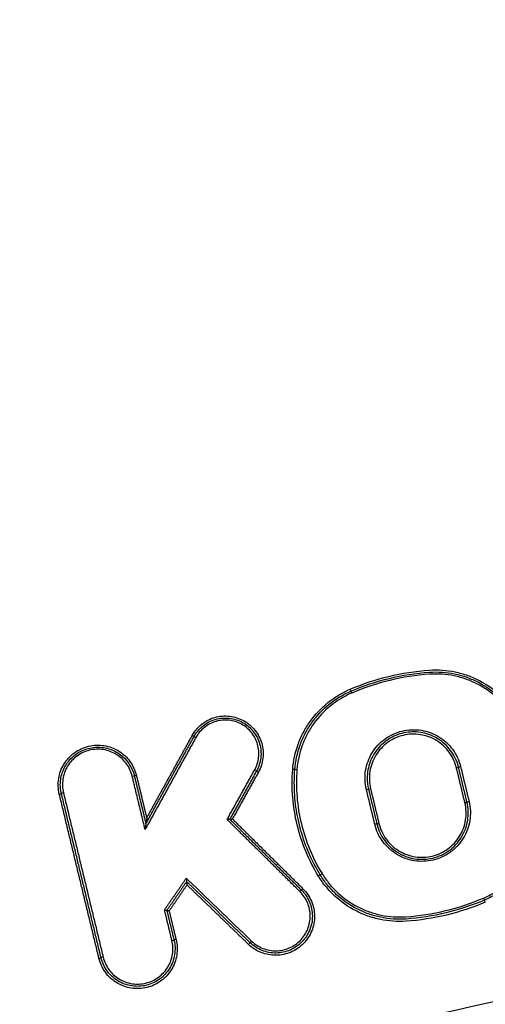
# Model space of a CAD drawing. Units: millimetres. Extents: x -7000 to 7000, y -8500 to 8500.
# Drawn here: x 4424 to 4446, y 818 to 864 of the extents above; entities that cross this region are included whole.
import ezdxf

# ---------------------------------------------------------------- set-up
doc = ezdxf.new("R2010")
doc.units = ezdxf.units.MM
doc.layers.add('2d', color=230, linetype='Continuous')

msp = doc.modelspace()

# ---------------------------------------------------------------- linework, layer by layer
at = {"layer": '2d', "extrusion": (0, 0, -1)}
for centre, major_axis, ratio, start_param, end_param in [((4439.584, 832.414), (0.0394, -0.0919), 0.017798, 0, 1.529282), ((4439.662, 832.23), (0.0394, -0.0919), 0.017826, 3.141593, 4.670808), ((4432.212, 830.255), (0.0876, -0.0483), 0.040234, 0, 1.548609), ((4432.387, 830.159), (0.0876, -0.0483), 0.040269, 3.141593, 4.690182), ((4429.415, 828.342), (0.0972, 0.0235), 0.045338, -1.55985, 0), ((4429.61, 828.389), (0.0972, 0.0235), 0.045316, 1.581737, 3.141593), ((4436.902, 828.666), (0.0997, -0.0076), 0.04638, 0, 1.567258), ((4440.342, 827.726), (0.0972, 0.0235), 0.045555, -1.559797, 0), ((4440.537, 827.773), (0.0972, 0.0235), 0.045534, 1.58179, 3.141593), ((4444.938, 827.116), (0.0972, 0.0235), 0.045766, 0, 1.581846), ((4445.132, 827.163), (0.0972, 0.0235), 0.045754, 3.141593, 4.723436), ((4438.103, 823.695), (0.0853, 0.0523), 0.04121, 0, 1.596055), ((4445.812, 822.66), (0.0394, -0.0919), 0.019201, 4.667606, 6.283185), ((4445.891, 822.476), (0.0394, -0.0919), 0.019225, 1.525957, 3.141593), ((4431.266, 820.679), (0.0972, 0.0235), 0.048047, -1.559196, 0), ((4431.46, 820.726), (0.0972, 0.0235), 0.048025, 1.582391, 3.141593), ((4434.843, 820.505), (0.0694, 0.072), 0.03438, 0, 1.606413), ((4434.982, 820.649), (0.0694, 0.072), 0.034348, 3.141593, 4.747972)]:
    msp.add_ellipse(centre, major_axis=major_axis, ratio=ratio, start_param=start_param, end_param=end_param, dxfattribs=at)
at = {"layer": '2d'}
for centre, major_axis, ratio, start_param, end_param in [((4444.545, 828.741), (0.0972, 0.0235), 0.045192, 4.701478, 6.283185), ((4444.74, 828.788), (0.0972, 0.0235), 0.04518, 1.559888, 3.141593), ((4435.128, 828.643), (0.0875, -0.0485), 0.040706, 0, 1.593354), ((4435.303, 828.546), (0.0875, -0.0485), 0.040732, 3.141593, 4.734961), ((4437.102, 828.651), (0.0997, -0.0076), 0.046391, 1.574335, 3.141593), ((4426.011, 827.52), (0.0972, 0.0235), 0.045623, 4.701374, 6.283185), ((4426.205, 827.567), (0.0972, 0.0235), 0.045612, 1.559784, 3.141593), ((4440.734, 826.102), (0.0972, 0.0235), 0.04613, 0, 1.559659), ((4440.929, 826.148), (0.0972, 0.0235), 0.046108, 3.141593, 4.701257), ((4438.273, 823.8), (0.0853, 0.0523), 0.041182, 1.545555, 3.141593), ((4437.241, 822.959), (0.0704, 0.0711), 0.034214, 0, 1.53626), ((4437.382, 823.102), (0.0704, 0.0711), 0.034174, 3.141593, 4.677893), ((4427.861, 819.857), (0.0972, 0.0235), 0.048333, 4.70072, 6.283185), ((4428.055, 819.904), (0.0972, 0.0235), 0.048321, 1.55913, 3.141593)]:
    msp.add_ellipse(centre, major_axis=major_axis, ratio=ratio, start_param=start_param, end_param=end_param, dxfattribs=at)
for points, knots in [([(4682.905, 956.577), (4682.869, 949.525), (4682.738, 942.476), (4682.286, 928.38), (4681.963, 921.333), (4681.31, 910.775), (4681.093, 907.263), (4680.22, 902.078), (4679.839, 900.381), (4679.068, 897.904), (4678.777, 897.087), (4678.136, 895.47), (4677.788, 894.675), (4676.598, 892.354), (4675.667, 890.905), (4673.544, 888.218), (4672.328, 886.97), (4669.676, 884.698), (4668.262, 883.698), (4665.288, 881.911), (4663.73, 881.122), (4660.523, 879.68), (4658.887, 879.033), (4656.41, 878.114), (4655.581, 877.814), (4653.924, 877.214), (4653.095, 876.915), (4648.948, 875.429), (4645.622, 874.263), (4640.625, 872.54), (4638.957, 871.97), (4635.617, 870.839), (4633.947, 870.276), (4628.932, 868.595), (4625.585, 867.484), (4608.833, 861.98), (4595.378, 857.745), (4554.908, 845.471), (4527.779, 837.845), (4486.814, 827.391), (4473.119, 824.054), (4452.521, 819.237), (4445.645, 817.667), (4435.32, 815.348), (4431.877, 814.58), (4426.709, 813.435), (4424.989, 813.047), (4421.531, 812.315), (4419.79, 811.977), (4418.016, 811.804)], [0, 0, 0, 0, 0.062472, 0.062472, 0.124974, 0.124974, 0.156225, 0.156225, 0.171851, 0.171851, 0.179663, 0.179663, 0.187476, 0.187476, 0.203101, 0.203101, 0.218727, 0.218727, 0.234352, 0.234352, 0.249978, 0.249978, 0.265603, 0.265603, 0.273416, 0.273416, 0.281229, 0.281229, 0.31248, 0.31248, 0.328105, 0.328105, 0.343731, 0.343731, 0.374982, 0.374982, 0.499985, 0.499985, 0.749993, 0.749993, 0.874996, 0.874996, 0.937498, 0.937498, 0.968749, 0.968749, 0.984375, 0.984375, 1, 1, 1, 1]), ([(4418.206, 809.862), (4420.097, 810.047), (4421.899, 810.398), (4425.4, 811.136), (4427.116, 811.522), (4432.286, 812.665), (4435.732, 813.431), (4446.066, 815.747), (4452.95, 817.315), (4473.57, 822.13), (4487.278, 825.467), (4528.292, 835.925), (4555.452, 843.557), (4595.963, 855.842), (4609.434, 860.081), (4626.206, 865.591), (4629.557, 866.703), (4634.578, 868.386), (4636.25, 868.949), (4639.594, 870.081), (4641.267, 870.653), (4646.28, 872.381), (4649.616, 873.551), (4653.777, 875.043), (4654.609, 875.343), (4656.272, 875.946), (4657.102, 876.246), (4659.603, 877.174), (4661.28, 877.837), (4664.59, 879.325), (4666.215, 880.145), (4669.352, 882.027), (4670.861, 883.091), (4673.702, 885.521), (4675.007, 886.858), (4677.31, 889.767), (4678.303, 891.313), (4679.59, 893.821), (4679.971, 894.691), (4680.645, 896.394), (4680.953, 897.258), (4681.772, 899.889), (4682.171, 901.674), (4683.079, 907.069), (4683.297, 910.634), (4683.951, 921.225), (4684.276, 928.296), (4684.729, 942.433), (4684.861, 949.503), (4684.897, 956.577)], [0, 0, 0, 0, 0.015625, 0.015625, 0.03125, 0.03125, 0.0625, 0.0625, 0.125, 0.125, 0.25, 0.25, 0.5, 0.5, 0.625, 0.625, 0.65625, 0.65625, 0.671875, 0.671875, 0.6875, 0.6875, 0.71875, 0.71875, 0.726562, 0.726562, 0.734375, 0.734375, 0.75, 0.75, 0.765625, 0.765625, 0.78125, 0.78125, 0.796875, 0.796875, 0.8125, 0.8125, 0.820313, 0.820313, 0.828125, 0.828125, 0.84375, 0.84375, 0.875, 0.875, 0.9375, 0.9375, 1, 1, 1, 1]), ([(4443.276, 833.301), (4443.682, 833.329), (4444.083, 833.301), (4444.676, 833.179), (4444.874, 833.124), (4445.254, 832.99), (4445.438, 832.91), (4445.974, 832.634), (4446.311, 832.398), (4446.753, 831.988), (4446.89, 831.842), (4447.147, 831.53), (4447.265, 831.363), (4447.372, 831.19)], [0, 0, 0, 0, 0.001204806, 0.001204806, 0.00180721, 0.00180721, 0.002409613, 0.002409613, 0.003614419, 0.003614419, 0.004216822, 0.004216822, 0.004819225, 0.004819225, 0.004819225, 0.004819225]), ([(4443.283, 833.205), (4443.68, 833.233), (4444.072, 833.206), (4444.652, 833.087), (4444.845, 833.033), (4445.216, 832.902), (4445.397, 832.824), (4445.92, 832.554), (4446.25, 832.323), (4446.681, 831.922), (4446.816, 831.779), (4447.066, 831.474), (4447.182, 831.312), (4447.286, 831.142)], [0, 0, 0, 0, 0.001177675, 0.001177675, 0.001766513, 0.001766513, 0.00235535, 0.00235535, 0.003533026, 0.003533026, 0.004121863, 0.004121863, 0.004710701, 0.004710701, 0.004710701, 0.004710701]), ([(4447.201, 831.094), (4447.099, 831.26), (4446.986, 831.419), (4446.742, 831.717), (4446.61, 831.857), (4446.188, 832.248), (4445.867, 832.474), (4445.355, 832.737), (4445.179, 832.813), (4444.815, 832.942), (4444.627, 832.994), (4444.061, 833.111), (4443.678, 833.137), (4443.29, 833.11)], [0, 0, 0, 0, 0.000583108, 0.000583108, 0.001166216, 0.001166216, 0.002332432, 0.002332432, 0.002915541, 0.002915541, 0.003498649, 0.003498649, 0.004664865, 0.004664865, 0.004664865, 0.004664865]), ([(4436.902, 828.662), (4436.933, 829.068), (4437.018, 829.46), (4437.225, 830.029), (4437.308, 830.216), (4437.495, 830.573), (4437.601, 830.744), (4437.951, 831.235), (4438.234, 831.534), (4438.703, 831.912), (4438.868, 832.027), (4439.214, 832.236), (4439.396, 832.329), (4439.584, 832.409)], [0, 0, 0, 0, 0.001205328, 0.001205328, 0.001807992, 0.001807992, 0.002410656, 0.002410656, 0.003615984, 0.003615984, 0.004218648, 0.004218648, 0.004821311, 0.004821311, 0.004821311, 0.004821311]), ([(4437.002, 828.659), (4437.032, 829.056), (4437.115, 829.439), (4437.317, 829.995), (4437.398, 830.178), (4437.582, 830.527), (4437.685, 830.694), (4438.027, 831.174), (4438.304, 831.466), (4438.763, 831.836), (4438.924, 831.948), (4439.262, 832.152), (4439.44, 832.243), (4439.623, 832.322)], [0, 0, 0, 0, 0.001178146, 0.001178146, 0.00176722, 0.00176722, 0.002356293, 0.002356293, 0.003534439, 0.003534439, 0.004123512, 0.004123512, 0.004712586, 0.004712586, 0.004712586, 0.004712586]), ([(4439.662, 832.234), (4439.483, 832.158), (4439.31, 832.069), (4438.979, 831.87), (4438.822, 831.76), (4438.374, 831.399), (4438.104, 831.113), (4437.769, 830.645), (4437.668, 830.481), (4437.489, 830.14), (4437.41, 829.962), (4437.212, 829.418), (4437.131, 829.044), (4437.102, 828.656)], [0, 0, 0, 0, 0.000583382, 0.000583382, 0.001166765, 0.001166765, 0.002333529, 0.002333529, 0.002916912, 0.002916912, 0.003500294, 0.003500294, 0.004667059, 0.004667059, 0.004667059, 0.004667059]), ([(4432.212, 830.251), (4432.268, 830.353), (4432.333, 830.448), (4432.482, 830.624), (4432.566, 830.706), (4432.747, 830.85), (4432.843, 830.913), (4433.049, 831.019), (4433.158, 831.063), (4433.49, 831.159), (4433.727, 831.179), (4434.184, 831.127), (4434.411, 831.055), (4434.713, 830.888), (4434.81, 830.821), (4434.987, 830.672), (4435.067, 830.589), (4435.211, 830.408), (4435.275, 830.31), (4435.38, 830.105), (4435.423, 829.998), (4435.488, 829.774), (4435.508, 829.66), (4435.528, 829.431), (4435.526, 829.314), (4435.487, 828.969), (4435.416, 828.746), (4435.303, 828.541)], [0, 0, 0, 0, 0.000345448, 0.000345448, 0.000690896, 0.000690896, 0.001036345, 0.001036345, 0.001381793, 0.001381793, 0.002072689, 0.002072689, 0.002763585, 0.002763585, 0.003109034, 0.003109034, 0.003454482, 0.003454482, 0.00379993, 0.00379993, 0.004145378, 0.004145378, 0.004490826, 0.004490826, 0.004836275, 0.004836275, 0.005527171, 0.005527171, 0.005527171, 0.005527171]), ([(4432.299, 830.207), (4432.352, 830.303), (4432.414, 830.393), (4432.554, 830.559), (4432.633, 830.636), (4432.804, 830.773), (4432.895, 830.832), (4433.089, 830.932), (4433.192, 830.973), (4433.506, 831.063), (4433.728, 831.082), (4434.16, 831.034), (4434.373, 830.966), (4434.659, 830.808), (4434.75, 830.745), (4434.917, 830.604), (4434.993, 830.527), (4435.129, 830.356), (4435.189, 830.263), (4435.289, 830.07), (4435.329, 829.969), (4435.39, 829.757), (4435.409, 829.65), (4435.427, 829.434), (4435.426, 829.323), (4435.389, 828.998), (4435.322, 828.787), (4435.215, 828.595)], [0, 0, 0, 0, 0.000325862, 0.000325862, 0.000651724, 0.000651724, 0.000977586, 0.000977586, 0.001303449, 0.001303449, 0.001955173, 0.001955173, 0.002606897, 0.002606897, 0.002932759, 0.002932759, 0.003258622, 0.003258622, 0.003584484, 0.003584484, 0.003910346, 0.003910346, 0.004236208, 0.004236208, 0.00456207, 0.00456207, 0.005213794, 0.005213794, 0.005213794, 0.005213794]), ([(4435.128, 828.648), (4435.228, 828.829), (4435.291, 829.027), (4435.326, 829.333), (4435.327, 829.437), (4435.31, 829.64), (4435.292, 829.741), (4435.235, 829.939), (4435.197, 830.034), (4435.103, 830.216), (4435.047, 830.303), (4434.919, 830.464), (4434.847, 830.537), (4434.691, 830.669), (4434.605, 830.728), (4434.337, 830.877), (4434.136, 830.94), (4433.73, 830.986), (4433.521, 830.968), (4433.226, 830.883), (4433.129, 830.845), (4432.947, 830.751), (4432.861, 830.695), (4432.701, 830.567), (4432.626, 830.494), (4432.495, 830.338), (4432.437, 830.254), (4432.387, 830.163)], [0, 0, 0, 0, 0.000620541, 0.000620541, 0.000930812, 0.000930812, 0.001241082, 0.001241082, 0.001551353, 0.001551353, 0.001861623, 0.001861623, 0.002171894, 0.002171894, 0.002482164, 0.002482164, 0.003102706, 0.003102706, 0.003723247, 0.003723247, 0.004033517, 0.004033517, 0.004343788, 0.004343788, 0.004654058, 0.004654058, 0.004964329, 0.004964329, 0.004964329, 0.004964329]), ([(4440.342, 827.731), (4440.307, 827.876), (4440.287, 828.025), (4440.275, 828.32), (4440.283, 828.467), (4440.329, 828.76), (4440.367, 828.905), (4440.469, 829.181), (4440.533, 829.314), (4440.689, 829.569), (4440.778, 829.687), (4440.978, 829.904), (4441.09, 830.003), (4441.33, 830.178), (4441.457, 830.252), (4441.725, 830.377), (4441.868, 830.426), (4442.298, 830.53), (4442.601, 830.542), (4443.038, 830.473), (4443.183, 830.436), (4443.462, 830.333), (4443.595, 830.269), (4443.846, 830.115), (4443.967, 830.024), (4444.184, 829.824), (4444.282, 829.714), (4444.456, 829.474), (4444.532, 829.345), (4444.656, 829.077), (4444.705, 828.938), (4444.74, 828.793)], [0, 0, 0, 0, 0.000447875, 0.000447875, 0.00089575, 0.00089575, 0.001343624, 0.001343624, 0.001791499, 0.001791499, 0.002239374, 0.002239374, 0.002687249, 0.002687249, 0.003135124, 0.003135124, 0.003582998, 0.003582998, 0.004478748, 0.004478748, 0.004926623, 0.004926623, 0.005374498, 0.005374498, 0.005822373, 0.005822373, 0.006270247, 0.006270247, 0.006718122, 0.006718122, 0.007165997, 0.007165997, 0.007165997, 0.007165997]), ([(4444.643, 828.765), (4444.581, 829.021), (4444.474, 829.261), (4444.251, 829.586), (4444.168, 829.687), (4443.984, 829.872), (4443.883, 829.957), (4443.667, 830.107), (4443.554, 830.171), (4443.317, 830.279), (4443.191, 830.323), (4442.937, 830.387), (4442.808, 830.406), (4442.547, 830.423), (4442.414, 830.419), (4442.155, 830.388), (4442.027, 830.361), (4441.777, 830.284), (4441.654, 830.233), (4441.308, 830.052), (4441.096, 829.887), (4440.751, 829.497), (4440.612, 829.268), (4440.427, 828.781), (4440.379, 828.518), (4440.379, 828.257)], [0, 0, 0, 0, 0.000781737, 0.000781737, 0.001172606, 0.001172606, 0.001563475, 0.001563475, 0.001954344, 0.001954344, 0.002345212, 0.002345212, 0.002736081, 0.002736081, 0.00312695, 0.00312695, 0.003517818, 0.003517818, 0.003908687, 0.003908687, 0.004690424, 0.004690424, 0.005472162, 0.005472162, 0.006253899, 0.006253899, 0.006253899, 0.006253899]), ([(4444.545, 828.736), (4444.513, 828.869), (4444.469, 828.996), (4444.356, 829.24), (4444.287, 829.358), (4444.128, 829.576), (4444.039, 829.676), (4443.841, 829.859), (4443.731, 829.942), (4443.387, 830.152), (4443.127, 830.248), (4442.596, 830.331), (4442.319, 830.32), (4441.927, 830.226), (4441.797, 830.18), (4441.553, 830.067), (4441.437, 829.999), (4441.218, 829.84), (4441.116, 829.749), (4440.934, 829.552), (4440.853, 829.444), (4440.711, 829.212), (4440.652, 829.091), (4440.559, 828.839), (4440.525, 828.706), (4440.483, 828.439), (4440.475, 828.305), (4440.486, 828.036), (4440.505, 827.901), (4440.537, 827.768)], [0, 0, 0, 0, 0.000403062, 0.000403062, 0.000806124, 0.000806124, 0.001209186, 0.001209186, 0.001612248, 0.001612248, 0.002418372, 0.002418372, 0.003224496, 0.003224496, 0.003627557, 0.003627557, 0.004030619, 0.004030619, 0.004433681, 0.004433681, 0.004836743, 0.004836743, 0.005239805, 0.005239805, 0.005642867, 0.005642867, 0.006045929, 0.006045929, 0.006448991, 0.006448991, 0.006448991, 0.006448991]), ([(4426.011, 827.516), (4425.982, 827.634), (4425.966, 827.754), (4425.956, 827.995), (4425.963, 828.117), (4426, 828.357), (4426.031, 828.474), (4426.114, 828.701), (4426.167, 828.812), (4426.356, 829.121), (4426.524, 829.303), (4426.914, 829.588), (4427.139, 829.692), (4427.492, 829.778), (4427.614, 829.795), (4427.856, 829.805), (4427.976, 829.798), (4428.216, 829.76), (4428.335, 829.73), (4428.561, 829.646), (4428.67, 829.594), (4428.879, 829.467), (4428.976, 829.394), (4429.153, 829.23), (4429.235, 829.139), (4429.449, 828.844), (4429.553, 828.622), (4429.61, 828.385)], [0, 0, 0, 0, 0.000361859, 0.000361859, 0.000723718, 0.000723718, 0.001085578, 0.001085578, 0.001447437, 0.001447437, 0.002171155, 0.002171155, 0.002894874, 0.002894874, 0.003256733, 0.003256733, 0.003618592, 0.003618592, 0.003980451, 0.003980451, 0.00434231, 0.00434231, 0.00470417, 0.00470417, 0.005066029, 0.005066029, 0.005789747, 0.005789747, 0.005789747, 0.005789747]), ([(4426.059, 827.955), (4426.059, 828.06), (4426.069, 828.168), (4426.107, 828.376), (4426.136, 828.477), (4426.211, 828.675), (4426.258, 828.772), (4426.367, 828.952), (4426.43, 829.037), (4426.571, 829.196), (4426.649, 829.27), (4426.815, 829.4), (4426.904, 829.457), (4427.187, 829.605), (4427.39, 829.668), (4427.815, 829.719), (4428.027, 829.705), (4428.337, 829.628), (4428.437, 829.593), (4428.629, 829.506), (4428.723, 829.453), (4429.159, 829.15), (4429.412, 828.781), (4429.513, 828.366)], [0.000413793, 0.000413793, 0.000413793, 0.000413793, 0.000730216, 0.000730216, 0.001046639, 0.001046639, 0.001363061, 0.001363061, 0.001679484, 0.001679484, 0.001995907, 0.001995907, 0.002312329, 0.002312329, 0.002945175, 0.002945175, 0.00357802, 0.00357802, 0.003894443, 0.003894443, 0.004210866, 0.004210866, 0.005476557, 0.005476557, 0.005476557, 0.005476557]), ([(4429.415, 828.347), (4429.364, 828.559), (4429.272, 828.757), (4429.017, 829.107), (4428.856, 829.255), (4428.577, 829.426), (4428.48, 829.472), (4428.278, 829.547), (4428.172, 829.574), (4427.958, 829.607), (4427.851, 829.614), (4427.635, 829.605), (4427.526, 829.589), (4427.212, 829.513), (4427.011, 829.42), (4426.663, 829.166), (4426.513, 829.004), (4426.345, 828.728), (4426.297, 828.629), (4426.223, 828.426), (4426.196, 828.322), (4426.162, 828.109), (4426.156, 827.999), (4426.165, 827.785), (4426.18, 827.678), (4426.205, 827.572)], [0, 0, 0, 0, 0.0006539, 0.0006539, 0.001307799, 0.001307799, 0.001634749, 0.001634749, 0.001961699, 0.001961699, 0.002288649, 0.002288649, 0.002615599, 0.002615599, 0.003269498, 0.003269498, 0.003923398, 0.003923398, 0.004250348, 0.004250348, 0.004577298, 0.004577298, 0.004904248, 0.004904248, 0.005231197, 0.005231197, 0.005231197, 0.005231197]), ([(4438.103, 823.691), (4437.646, 824.436), (4437.316, 825.231), (4437.009, 826.5), (4436.94, 826.931), (4436.87, 827.793), (4436.869, 828.226), (4436.902, 828.662)], [0, 0, 0, 0, 0.002586553, 0.002586553, 0.00387983, 0.00387983, 0.005173106, 0.005173106, 0.005173106, 0.005173106]), ([(4437.102, 828.656), (4437.069, 828.231), (4437.071, 827.808), (4437.138, 826.967), (4437.206, 826.546), (4437.505, 825.308), (4437.827, 824.532), (4438.273, 823.805)], [0, 0, 0, 0, 0.00126695, 0.00126695, 0.0025339, 0.0025339, 0.0050678, 0.0050678, 0.0050678, 0.0050678]), ([(4438.188, 823.748), (4437.791, 824.394), (4437.492, 825.08), (4437.185, 826.166), (4437.107, 826.539), (4437.004, 827.284), (4436.978, 827.659), (4436.978, 828.035)], [0, 0, 0, 0, 0.002245677, 0.002245677, 0.003368516, 0.003368516, 0.004491354, 0.004491354, 0.004491354, 0.004491354]), ([(4445.132, 827.168), (4445.167, 827.023), (4445.188, 826.874), (4445.199, 826.579), (4445.191, 826.432), (4445.145, 826.139), (4445.107, 825.994), (4445.005, 825.718), (4444.941, 825.584), (4444.785, 825.33), (4444.696, 825.212), (4444.496, 824.995), (4444.384, 824.895), (4444.144, 824.721), (4444.017, 824.646), (4443.749, 824.522), (4443.607, 824.473), (4443.176, 824.369), (4442.873, 824.357), (4442.436, 824.426), (4442.291, 824.463), (4442.012, 824.566), (4441.88, 824.63), (4441.628, 824.784), (4441.507, 824.875), (4441.29, 825.075), (4441.192, 825.185), (4441.018, 825.425), (4440.942, 825.554), (4440.818, 825.822), (4440.769, 825.961), (4440.734, 826.106)], [0, 0, 0, 0, 0.000447888, 0.000447888, 0.000895776, 0.000895776, 0.001343664, 0.001343664, 0.001791552, 0.001791552, 0.00223944, 0.00223944, 0.002687328, 0.002687328, 0.003135215, 0.003135215, 0.003583103, 0.003583103, 0.004478879, 0.004478879, 0.004926767, 0.004926767, 0.005374655, 0.005374655, 0.005822543, 0.005822543, 0.006270431, 0.006270431, 0.006718319, 0.006718319, 0.007166207, 0.007166207, 0.007166207, 0.007166207]), ([(4440.832, 826.125), (4440.865, 825.986), (4440.912, 825.853), (4441.03, 825.598), (4441.102, 825.474), (4441.269, 825.245), (4441.363, 825.14), (4441.57, 824.948), (4441.685, 824.861), (4442.046, 824.641), (4442.319, 824.541), (4442.875, 824.453), (4443.165, 824.465), (4443.577, 824.564), (4443.713, 824.611), (4443.97, 824.73), (4444.091, 824.801), (4444.32, 824.968), (4444.427, 825.063), (4444.618, 825.27), (4444.703, 825.383), (4444.852, 825.626), (4444.914, 825.754), (4445.011, 826.018), (4445.047, 826.156), (4445.091, 826.436), (4445.099, 826.577), (4445.088, 826.859), (4445.068, 827.001), (4445.035, 827.14)], [0, 0, 0, 0, 0.000422636, 0.000422636, 0.000845272, 0.000845272, 0.001267909, 0.001267909, 0.001690545, 0.001690545, 0.002535817, 0.002535817, 0.003381089, 0.003381089, 0.003803726, 0.003803726, 0.004226362, 0.004226362, 0.004648998, 0.004648998, 0.005071634, 0.005071634, 0.00549427, 0.00549427, 0.005916906, 0.005916906, 0.006339543, 0.006339543, 0.006762179, 0.006762179, 0.006762179, 0.006762179]), ([(4440.929, 826.144), (4440.961, 826.011), (4441.005, 825.884), (4441.118, 825.641), (4441.187, 825.523), (4441.346, 825.304), (4441.436, 825.204), (4441.634, 825.021), (4441.743, 824.938), (4442.087, 824.728), (4442.347, 824.632), (4442.878, 824.549), (4443.155, 824.56), (4443.547, 824.655), (4443.677, 824.7), (4443.922, 824.813), (4444.037, 824.881), (4444.256, 825.04), (4444.358, 825.131), (4444.54, 825.329), (4444.621, 825.436), (4444.763, 825.668), (4444.822, 825.789), (4444.915, 826.041), (4444.949, 826.174), (4444.991, 826.441), (4444.999, 826.575), (4444.988, 826.844), (4444.97, 826.979), (4444.938, 827.112)], [0, 0, 0, 0, 0.000403073, 0.000403073, 0.000806146, 0.000806146, 0.001209219, 0.001209219, 0.001612292, 0.001612292, 0.002418437, 0.002418437, 0.003224583, 0.003224583, 0.003627656, 0.003627656, 0.004030729, 0.004030729, 0.004433802, 0.004433802, 0.004836875, 0.004836875, 0.005239948, 0.005239948, 0.005643021, 0.005643021, 0.006046094, 0.006046094, 0.006449167, 0.006449167, 0.006449167, 0.006449167]), ([(4430.052, 826.132), (4430.052, 826.132), (4430.051, 826.125), (4430.048, 826.107), (4430.047, 826.096), (4430.042, 826.063), (4430.039, 826.039), (4430.029, 825.965), (4430.022, 825.915), (4430.015, 825.863)], [0, 0, 0, 0, 0.0000389635, 0.0000389635, 0.000077927, 0.000077927, 0.000155854, 0.000155854, 0.0003117079, 0.0003117079, 0.0003117079, 0.0003117079]), ([(4430.089, 826.401), (4430.082, 826.351), (4430.075, 826.3), (4430.065, 826.226), (4430.062, 826.202), (4430.057, 826.169), (4430.056, 826.158), (4430.053, 826.14), (4430.052, 826.133), (4430.052, 826.132)], [-0.0000024354, -0.0000024354, -0.0000024354, -0.0000024354, 0.0001517788, 0.0001517788, 0.0002288858, 0.0002288858, 0.0002674394, 0.0002674394, 0.0003059929, 0.0003059929, 0.0003059929, 0.0003059929]), ([(4433.967, 826.343), (4433.967, 826.343), (4433.964, 826.343), (4433.961, 826.343), (4433.957, 826.343), (4433.952, 826.343), (4433.946, 826.342), (4433.939, 826.342), (4433.931, 826.341), (4433.922, 826.34), (4433.912, 826.339), (4433.9, 826.337), (4433.889, 826.336), (4433.875, 826.334), (4433.86, 826.332), (4433.845, 826.33), (4433.844, 826.33), (4433.844, 826.33), (4433.843, 826.33)], [0, 0, 0, 0, 0.0000290442, 0.0000290442, 0.0000290442, 0.0000579102, 0.0000579102, 0.0000579102, 0.0000891465, 0.0000891465, 0.0000891465, 0.0001266719, 0.0001266719, 0.0001266719, 0.0001712173, 0.0001712173, 0.0001712173, 0.0001732561, 0.0001732561, 0.0001732561, 0.0001732561]), ([(4433.967, 826.342), (4433.968, 826.342), (4433.97, 826.342), (4433.974, 826.342), (4433.977, 826.342), (4433.982, 826.342), (4433.989, 826.343), (4433.995, 826.344), (4434.003, 826.344), (4434.012, 826.345), (4434.022, 826.346), (4434.034, 826.348), (4434.046, 826.349), (4434.06, 826.351), (4434.075, 826.353), (4434.089, 826.355), (4434.09, 826.355), (4434.091, 826.355), (4434.091, 826.356)], [0, 0, 0, 0, 0.0000290445, 0.0000290445, 0.0000290445, 0.0000579109, 0.0000579109, 0.0000579109, 0.0000891477, 0.0000891477, 0.0000891477, 0.0001266736, 0.0001266736, 0.0001266736, 0.0001712191, 0.0001712191, 0.0001712191, 0.000173258, 0.000173258, 0.000173258, 0.000173258]), ([(4445.812, 822.665), (4445.991, 822.741), (4446.164, 822.83), (4446.495, 823.029), (4446.652, 823.139), (4447.101, 823.5), (4447.371, 823.786), (4447.705, 824.254), (4447.806, 824.418), (4447.985, 824.758), (4448.065, 824.937), (4448.262, 825.481), (4448.343, 825.855), (4448.372, 826.243)], [0, 0, 0, 0, 0.00058342, 0.00058342, 0.001166841, 0.001166841, 0.002333681, 0.002333681, 0.002917102, 0.002917102, 0.003500522, 0.003500522, 0.004667363, 0.004667363, 0.004667363, 0.004667363]), ([(4448.472, 826.231), (4448.442, 825.834), (4448.359, 825.45), (4448.157, 824.894), (4448.076, 824.711), (4447.892, 824.362), (4447.789, 824.195), (4447.447, 823.716), (4447.17, 823.423), (4446.711, 823.054), (4446.55, 822.941), (4446.212, 822.737), (4446.034, 822.646), (4445.851, 822.568)], [0, 0, 0, 0, 0.001178215, 0.001178215, 0.001767323, 0.001767323, 0.002356431, 0.002356431, 0.003534646, 0.003534646, 0.004123754, 0.004123754, 0.004712861, 0.004712861, 0.004712861, 0.004712861]), ([(4633.588, 824.724), (4598.138, 817.074), (4562.484, 810.61), (4508.695, 802.663), (4490.707, 800.305), (4463.681, 797.205), (4454.664, 796.244), (4441.128, 794.912), (4436.614, 794.485), (4427.583, 793.668), (4423.069, 793.27), (4418.527, 792.914)], [0, 0, 0, 0, 0.5, 0.5, 0.75, 0.75, 0.875, 0.875, 0.9375, 0.9375, 1, 1, 1, 1]), ([(4442.198, 821.579), (4441.792, 821.551), (4441.391, 821.579), (4440.798, 821.701), (4440.6, 821.756), (4440.22, 821.89), (4440.036, 821.97), (4439.5, 822.246), (4439.163, 822.482), (4438.721, 822.892), (4438.584, 823.038), (4438.327, 823.351), (4438.209, 823.517), (4438.103, 823.691)], [0, 0, 0, 0, 0.001204854, 0.001204854, 0.001807281, 0.001807281, 0.002409708, 0.002409708, 0.003614562, 0.003614562, 0.004216989, 0.004216989, 0.004819416, 0.004819416, 0.004819416, 0.004819416]), ([(4442.191, 821.684), (4441.794, 821.657), (4441.402, 821.683), (4440.822, 821.803), (4440.63, 821.856), (4440.258, 821.988), (4440.077, 822.066), (4439.554, 822.336), (4439.224, 822.567), (4438.793, 822.967), (4438.658, 823.11), (4438.408, 823.415), (4438.292, 823.578), (4438.188, 823.748)], [0, 0, 0, 0, 0.001177718, 0.001177718, 0.001766578, 0.001766578, 0.002355437, 0.002355437, 0.003533155, 0.003533155, 0.004122014, 0.004122014, 0.004710873, 0.004710873, 0.004710873, 0.004710873]), ([(4438.273, 823.805), (4438.375, 823.639), (4438.488, 823.48), (4438.732, 823.182), (4438.864, 823.042), (4439.286, 822.651), (4439.607, 822.425), (4440.119, 822.162), (4440.295, 822.086), (4440.659, 821.957), (4440.847, 821.905), (4441.414, 821.788), (4441.796, 821.762), (4442.185, 821.789)], [0, 0, 0, 0, 0.000583127, 0.000583127, 0.001166254, 0.001166254, 0.002332509, 0.002332509, 0.002915636, 0.002915636, 0.003498763, 0.003498763, 0.004665018, 0.004665018, 0.004665018, 0.004665018]), ([(4431.936, 823.593), (4431.936, 823.592), (4431.936, 823.592), (4431.936, 823.591), (4431.938, 823.57), (4431.94, 823.549), (4431.942, 823.528), (4431.944, 823.511), (4431.946, 823.494), (4431.947, 823.478), (4431.948, 823.468), (4431.949, 823.459), (4431.95, 823.451), (4431.951, 823.446), (4431.951, 823.442), (4431.951, 823.439), (4431.951, 823.436), (4431.952, 823.434), (4431.952, 823.434)], [-0.0000020144, -0.0000020144, -0.0000020144, -0.0000020144, 0, 0, 0, 0.0000633974, 0.0000633974, 0.0000633974, 0.0001173141, 0.0001173141, 0.0001173141, 0.0001530429, 0.0001530429, 0.0001530429, 0.0001775531, 0.0001775531, 0.0001775531, 0.0002022926, 0.0002022926, 0.0002022926, 0.0002022926]), ([(4431.952, 823.434), (4431.952, 823.434), (4431.952, 823.432), (4431.952, 823.429), (4431.952, 823.426), (4431.953, 823.422), (4431.953, 823.416), (4431.954, 823.409), (4431.955, 823.399), (4431.956, 823.389), (4431.957, 823.374), (4431.959, 823.357), (4431.961, 823.34), (4431.963, 823.319), (4431.965, 823.298), (4431.967, 823.277), (4431.967, 823.276), (4431.967, 823.276), (4431.967, 823.275)], [0, 0, 0, 0, 0.0000247935, 0.0000247935, 0.0000247935, 0.0000493574, 0.0000493574, 0.0000493574, 0.0000851627, 0.0000851627, 0.0000851627, 0.0001391932, 0.0001391932, 0.0001391932, 0.0002027472, 0.0002027472, 0.0002027472, 0.0002047617, 0.0002047617, 0.0002047617, 0.0002047617]), ([(4418.592, 791.844), (4423.111, 792.194), (4427.636, 792.563), (4436.681, 793.338), (4441.201, 793.745), (4454.755, 795.022), (4463.784, 795.949), (4490.846, 798.955), (4508.859, 801.262), (4562.721, 809.077), (4598.425, 815.482), (4633.925, 823.084)], [0, 0, 0, 0, 0.0625, 0.0625, 0.125, 0.125, 0.25, 0.25, 0.5, 0.5, 1, 1, 1, 1]), ([(4437.382, 823.097), (4437.467, 823.013), (4437.542, 822.922), (4437.674, 822.727), (4437.731, 822.621), (4437.824, 822.403), (4437.858, 822.29), (4437.906, 822.059), (4437.919, 821.94), (4437.922, 821.586), (4437.877, 821.348), (4437.701, 820.911), (4437.569, 820.707), (4437.322, 820.454), (4437.23, 820.377), (4437.035, 820.243), (4436.932, 820.186), (4436.715, 820.092), (4436.6, 820.055), (4436.369, 820.006), (4436.252, 819.993), (4435.895, 819.987), (4435.659, 820.03), (4435.217, 820.205), (4435.015, 820.334), (4434.843, 820.5)], [0, 0, 0, 0, 0.000353512, 0.000353512, 0.000707025, 0.000707025, 0.001060537, 0.001060537, 0.00141405, 0.00141405, 0.002121075, 0.002121075, 0.0028281, 0.0028281, 0.003181612, 0.003181612, 0.003535125, 0.003535125, 0.003888637, 0.003888637, 0.00424215, 0.00424215, 0.004949175, 0.004949175, 0.0056562, 0.0056562, 0.0056562, 0.0056562]), ([(4437.312, 823.031), (4437.392, 822.951), (4437.463, 822.865), (4437.588, 822.681), (4437.642, 822.581), (4437.729, 822.375), (4437.762, 822.269), (4437.807, 822.05), (4437.819, 821.937), (4437.822, 821.603), (4437.779, 821.378), (4437.613, 820.965), (4437.488, 820.773), (4437.255, 820.534), (4437.168, 820.46), (4436.984, 820.334), (4436.886, 820.28), (4436.681, 820.191), (4436.573, 820.157), (4436.355, 820.11), (4436.244, 820.097), (4435.906, 820.092), (4435.683, 820.133), (4435.266, 820.298), (4435.075, 820.42), (4434.913, 820.577)], [0, 0, 0, 0, 0.000334015, 0.000334015, 0.00066803, 0.00066803, 0.001002045, 0.001002045, 0.001336061, 0.001336061, 0.002004091, 0.002004091, 0.002672121, 0.002672121, 0.003006136, 0.003006136, 0.003340152, 0.003340152, 0.003674167, 0.003674167, 0.004008182, 0.004008182, 0.004676212, 0.004676212, 0.005344243, 0.005344243, 0.005344243, 0.005344243]), ([(4434.982, 820.653), (4435.135, 820.506), (4435.314, 820.391), (4435.708, 820.236), (4435.918, 820.197), (4436.236, 820.202), (4436.34, 820.214), (4436.545, 820.258), (4436.647, 820.291), (4436.841, 820.374), (4436.933, 820.425), (4437.106, 820.544), (4437.188, 820.613), (4437.408, 820.838), (4437.525, 821.019), (4437.682, 821.408), (4437.722, 821.62), (4437.719, 821.935), (4437.708, 822.041), (4437.665, 822.247), (4437.634, 822.347), (4437.552, 822.541), (4437.501, 822.635), (4437.384, 822.809), (4437.317, 822.89), (4437.241, 822.964)], [0, 0, 0, 0, 0.000637529, 0.000637529, 0.001275057, 0.001275057, 0.001593822, 0.001593822, 0.001912586, 0.001912586, 0.00223135, 0.00223135, 0.002550115, 0.002550115, 0.003187643, 0.003187643, 0.003825172, 0.003825172, 0.004143936, 0.004143936, 0.004462701, 0.004462701, 0.004781465, 0.004781465, 0.005100229, 0.005100229, 0.005100229, 0.005100229]), ([(4634.139, 822.088), (4616.317, 818.282), (4598.452, 814.773), (4562.637, 808.349), (4544.686, 805.434), (4490.706, 797.583), (4454.547, 793.538), (4418.213, 790.697)], [0, 0, 0, 0, 0.0545493, 0.0545493, 0.1090986, 0.1090986, 0.2181972, 0.2181972, 0.2181972, 0.2181972]), ([(4634.137, 822.081), (4601.526, 815.116), (4568.685, 809.13), (4496.73, 798.258), (4457.515, 793.764), (4418.218, 790.69)], [0, 0, 0, 0, 10.00483, 10.00483, 21.831504, 21.831504, 21.831504, 21.831504]), ([(4430.922, 822.109), (4430.922, 822.109), (4430.923, 822.109), (4430.924, 822.109), (4430.934, 822.107), (4430.943, 822.105), (4430.953, 822.103), (4430.964, 822.101), (4430.975, 822.099), (4430.984, 822.097), (4430.993, 822.095), (4431.001, 822.093), (4431.008, 822.091), (4431.015, 822.09), (4431.02, 822.088), (4431.024, 822.087), (4431.027, 822.086), (4431.029, 822.085), (4431.029, 822.085)], [-0.0000023223, -0.0000023223, -0.0000023223, -0.0000023223, 0, 0, 0, 0.0000295428, 0.0000295428, 0.0000295428, 0.0000650012, 0.0000650012, 0.0000650012, 0.0000977327, 0.0000977327, 0.0000977327, 0.0001293143, 0.0001293143, 0.0001293143, 0.0001609726, 0.0001609726, 0.0001609726, 0.0001609726]), ([(4431.137, 822.06), (4431.136, 822.06), (4431.135, 822.06), (4431.135, 822.06), (4431.125, 822.062), (4431.115, 822.064), (4431.106, 822.066), (4431.095, 822.068), (4431.084, 822.07), (4431.074, 822.072), (4431.065, 822.074), (4431.057, 822.076), (4431.05, 822.078), (4431.044, 822.079), (4431.039, 822.081), (4431.035, 822.082), (4431.031, 822.083), (4431.029, 822.084), (4431.029, 822.084)], [-0.0000023223, -0.0000023223, -0.0000023223, -0.0000023223, 0, 0, 0, 0.0000295419, 0.0000295419, 0.0000295419, 0.0000650005, 0.0000650005, 0.0000650005, 0.0000977324, 0.0000977324, 0.0000977324, 0.0001293143, 0.0001293143, 0.0001293143, 0.0001609729, 0.0001609729, 0.0001609729, 0.0001609729]), ([(4431.46, 820.721), (4431.489, 820.603), (4431.505, 820.483), (4431.515, 820.242), (4431.508, 820.12), (4431.471, 819.88), (4431.44, 819.763), (4431.357, 819.536), (4431.304, 819.425), (4431.115, 819.116), (4430.947, 818.934), (4430.557, 818.649), (4430.332, 818.545), (4429.979, 818.459), (4429.857, 818.442), (4429.615, 818.432), (4429.495, 818.439), (4429.255, 818.476), (4429.136, 818.507), (4428.909, 818.591), (4428.801, 818.643), (4428.592, 818.77), (4428.495, 818.843), (4428.318, 819.007), (4428.236, 819.098), (4428.022, 819.392), (4427.918, 819.615), (4427.861, 819.852)], [0, 0, 0, 0, 0.000361887, 0.000361887, 0.000723775, 0.000723775, 0.001085662, 0.001085662, 0.00144755, 0.00144755, 0.002171325, 0.002171325, 0.0028951, 0.0028951, 0.003256987, 0.003256987, 0.003618874, 0.003618874, 0.003980762, 0.003980762, 0.004342649, 0.004342649, 0.004704537, 0.004704537, 0.005066424, 0.005066424, 0.005790199, 0.005790199, 0.005790199, 0.005790199]), ([(4431.363, 820.703), (4431.39, 820.59), (4431.406, 820.477), (4431.415, 820.249), (4431.408, 820.134), (4431.373, 819.907), (4431.344, 819.797), (4431.265, 819.582), (4431.215, 819.477), (4431.036, 819.184), (4430.877, 819.012), (4430.508, 818.743), (4430.295, 818.644), (4429.962, 818.563), (4429.847, 818.547), (4429.618, 818.537), (4429.504, 818.544), (4429.277, 818.579), (4429.164, 818.609), (4428.95, 818.687), (4428.847, 818.737), (4428.65, 818.857), (4428.558, 818.926), (4428.39, 819.081), (4428.313, 819.167), (4428.11, 819.446), (4428.013, 819.656), (4427.958, 819.881)], [0, 0, 0, 0, 0.000342308, 0.000342308, 0.000684616, 0.000684616, 0.001026924, 0.001026924, 0.001369232, 0.001369232, 0.002053848, 0.002053848, 0.002738464, 0.002738464, 0.003080772, 0.003080772, 0.00342308, 0.00342308, 0.003765388, 0.003765388, 0.004107696, 0.004107696, 0.004450004, 0.004450004, 0.004792312, 0.004792312, 0.005476928, 0.005476928, 0.005476928, 0.005476928]), ([(4428.055, 819.909), (4428.107, 819.697), (4428.199, 819.499), (4428.454, 819.149), (4428.614, 819.001), (4428.894, 818.831), (4428.991, 818.784), (4429.193, 818.71), (4429.299, 818.682), (4429.513, 818.649), (4429.62, 818.643), (4429.836, 818.651), (4429.945, 818.667), (4430.259, 818.743), (4430.46, 818.836), (4430.808, 819.09), (4430.958, 819.253), (4431.126, 819.528), (4431.174, 819.627), (4431.248, 819.83), (4431.275, 819.934), (4431.309, 820.148), (4431.315, 820.257), (4431.306, 820.472), (4431.291, 820.578), (4431.266, 820.684)], [0, 0, 0, 0, 0.00065395, 0.00065395, 0.0013079, 0.0013079, 0.001634875, 0.001634875, 0.00196185, 0.00196185, 0.002288825, 0.002288825, 0.0026158, 0.0026158, 0.003269751, 0.003269751, 0.003923701, 0.003923701, 0.004250676, 0.004250676, 0.004577651, 0.004577651, 0.004904626, 0.004904626, 0.005231601, 0.005231601, 0.005231601, 0.005231601])]:
    msp.add_open_spline(points, degree=3, knots=knots, dxfattribs=at)
for points in [[(4439.584, 832.409), (4440.174, 832.662), (4441.38, 833.061), (4442.635, 833.256), (4443.276, 833.301)], [(4439.623, 832.322), (4440.208, 832.572), (4441.403, 832.968), (4442.648, 833.162), (4443.283, 833.205)], [(4443.29, 833.11), (4442.66, 833.067), (4441.427, 832.875), (4440.242, 832.483), (4439.662, 832.234)], [(4436.978, 828.035), (4436.978, 828.242), (4436.986, 828.45), (4437.002, 828.659)], [(4426.108, 827.544), (4426.075, 827.68), (4426.059, 827.817), (4426.059, 827.955)], [(4440.379, 828.257), (4440.379, 828.088), (4440.399, 827.916), (4440.439, 827.75)], [(4442.185, 821.789), (4442.814, 821.832), (4444.047, 822.024), (4445.232, 822.416), (4445.812, 822.665)], [(4445.851, 822.568), (4445.266, 822.317), (4444.071, 821.921), (4442.826, 821.728), (4442.191, 821.684)], [(4445.891, 822.471), (4445.3, 822.218), (4444.094, 821.819), (4442.839, 821.624), (4442.198, 821.579)]]:
    msp.add_open_spline(points, degree=3, dxfattribs=at)
for points, weights in [([(4432.387, 830.163), (4431.596, 828.73), (4430.806, 827.297), (4430.015, 825.863)], [1, 0.999999795749, 0.999999795749, 1]), ([(4430.052, 826.132), (4430.801, 827.491), (4431.55, 828.849), (4432.299, 830.207)], [1, 0.999999816605, 0.999999816605, 1]), ([(4430.089, 826.401), (4430.796, 827.684), (4431.504, 828.968), (4432.212, 830.251)], [1, 0.999999836375, 0.999999836375, 1]), ([(4445.035, 827.14), (4444.904, 827.681), (4444.773, 828.223), (4444.643, 828.765)], [1, 0.999999970842, 0.999999970842, 1]), ([(4444.74, 828.793), (4444.871, 828.251), (4445.001, 827.71), (4445.132, 827.168)], [1, 0.999999970842, 0.999999970842, 1]), ([(4430.015, 825.863), (4429.815, 826.691), (4429.615, 827.519), (4429.415, 828.347)], [1, 0.999999931861, 0.999999931861, 1]), ([(4429.513, 828.366), (4429.692, 827.621), (4429.872, 826.877), (4430.052, 826.132)], [1, 0.999999944902, 0.999999944902, 1]), ([(4429.61, 828.385), (4429.769, 827.723), (4429.929, 827.062), (4430.089, 826.401)], [1, 0.999999956569, 0.999999956569, 1]), ([(4433.843, 826.33), (4434.271, 827.102), (4434.7, 827.875), (4435.128, 828.648)], [1, 0.999999940627, 0.999999940627, 1]), ([(4435.215, 828.595), (4434.799, 827.844), (4434.383, 827.093), (4433.967, 826.343)], [1, 0.999999943972, 0.999999943972, 1]), ([(4435.303, 828.541), (4434.899, 827.813), (4434.495, 827.084), (4434.091, 826.356)], [1, 0.99999994723, 0.99999994723, 1]), ([(4444.938, 827.112), (4444.807, 827.653), (4444.676, 828.195), (4444.545, 828.736)], [1, 0.999999970849, 0.999999970849, 1]), ([(4427.861, 819.852), (4427.244, 822.407), (4426.628, 824.961), (4426.011, 827.516)], [1, 0.999999351393, 0.999999351393, 1]), ([(4427.958, 819.881), (4427.342, 822.435), (4426.725, 824.989), (4426.108, 827.544)], [1, 0.999999351252, 0.999999351252, 1]), ([(4426.205, 827.572), (4426.822, 825.017), (4427.439, 822.463), (4428.055, 819.909)], [1, 0.999999351252, 0.999999351252, 1]), ([(4440.734, 826.106), (4440.604, 826.648), (4440.473, 827.189), (4440.342, 827.731)], [1, 0.999999970841, 0.999999970841, 1]), ([(4440.439, 827.75), (4440.57, 827.208), (4440.701, 826.667), (4440.832, 826.125)], [1, 0.999999970841, 0.999999970841, 1]), ([(4440.537, 827.768), (4440.667, 827.227), (4440.798, 826.685), (4440.929, 826.144)], [1, 0.999999970848, 0.999999970848, 1]), ([(4437.241, 822.964), (4436.109, 824.086), (4434.976, 825.208), (4433.843, 826.33)], [1, 0.999999874879, 0.999999874879, 1]), ([(4433.967, 826.343), (4435.082, 825.239), (4436.197, 824.135), (4437.312, 823.031)], [1, 0.999999878802, 0.999999878802, 1]), ([(4434.091, 826.356), (4435.188, 825.269), (4436.285, 824.183), (4437.382, 823.097)], [1, 0.999999882705, 0.999999882705, 1]), ([(4430.922, 822.109), (4431.26, 822.604), (4431.598, 823.098), (4431.936, 823.593)], [1, 0.999999975677, 0.999999975677, 1]), ([(4431.952, 823.434), (4431.644, 822.984), (4431.337, 822.534), (4431.029, 822.085)], [1, 0.999999979884, 0.999999979884, 1]), ([(4431.967, 823.275), (4431.691, 822.87), (4431.414, 822.465), (4431.137, 822.06)], [1, 0.999999983696, 0.999999983696, 1]), ([(4431.936, 823.593), (4432.951, 822.613), (4433.967, 821.633), (4434.982, 820.653)], [1, 0.999999904528, 0.999999904528, 1]), ([(4434.913, 820.577), (4433.926, 821.529), (4432.939, 822.481), (4431.952, 823.434)], [1, 0.999999909793, 0.999999909793, 1]), ([(4434.843, 820.5), (4433.885, 821.425), (4432.926, 822.35), (4431.967, 823.275)], [1, 0.999999914926, 0.999999914926, 1]), ([(4431.266, 820.684), (4431.151, 821.159), (4431.036, 821.634), (4430.922, 822.109)], [1, 0.999999977567, 0.999999977567, 1]), ([(4431.029, 822.085), (4431.14, 821.624), (4431.252, 821.163), (4431.363, 820.703)], [1, 0.999999978904, 0.999999978904, 1]), ([(4431.137, 822.06), (4431.245, 821.614), (4431.352, 821.168), (4431.46, 820.721)], [1, 0.99999998021, 0.99999998021, 1])]:
    msp.add_rational_spline(points, weights, degree=3, dxfattribs=at)

doc.saveas('drawing.dxf')
